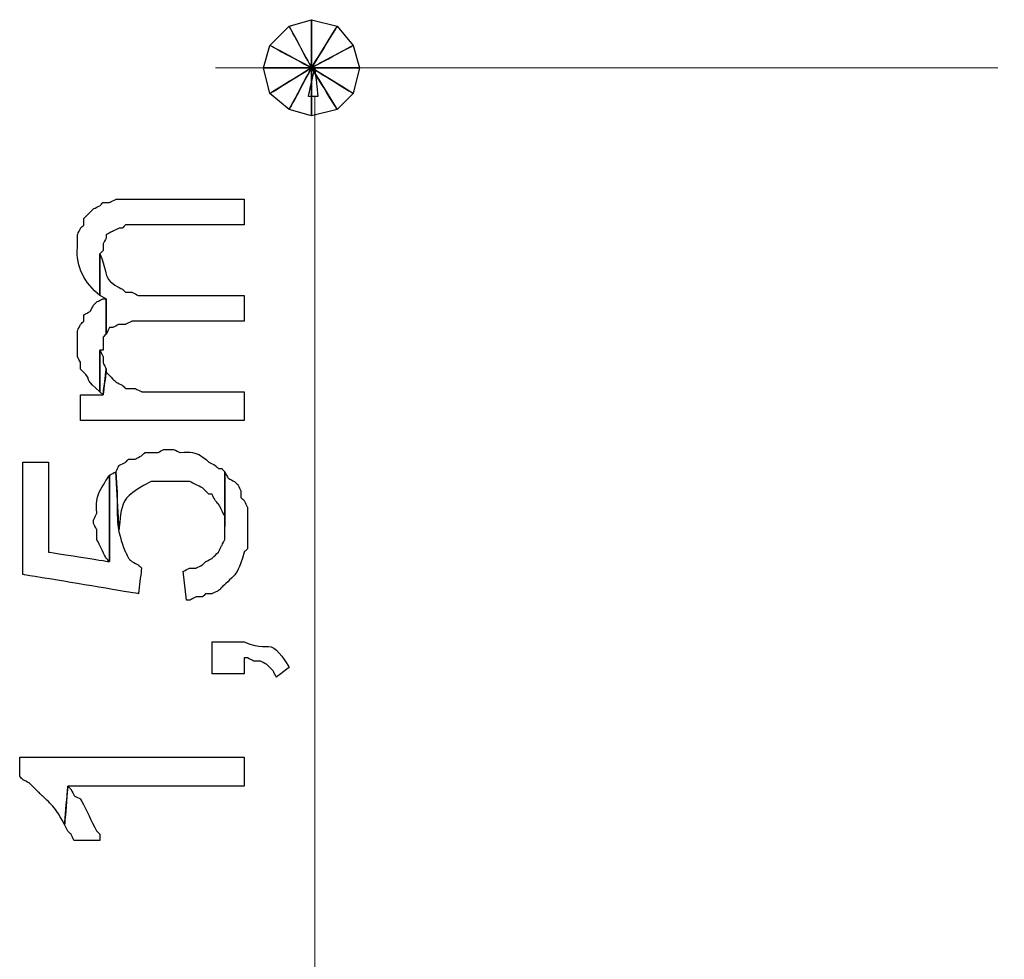
# Model space of a CAD drawing. Units: metres. Extents: x 19435 to 28196, y 4013 to 24575.
# Drawn here: x 28099 to 28100, y 13785 to 13785 of the extents above; entities that cross this region are included whole.
import ezdxf

# ---------------------------------------------------------------- set-up
doc = ezdxf.new("R2010")
doc.units = ezdxf.units.M
doc.layers.add('Layer 1', color=7, linetype='Continuous')

msp = doc.modelspace()

# ---------------------------------------------------------------- linework, layer by layer
at = {"layer": 'Layer 1'}
for points, knots in [([(28099.61397, 13785.24746), (28099.61397, 13785.24746), (28099.59915, 13785.24322), (28099.59915, 13785.24322), (28099.59915, 13785.24322), (28099.59915, 13785.24322), (28099.61397, 13785.21571), (28099.61397, 13785.21571), (28099.61397, 13785.21571), (28099.61397, 13785.21571), (28099.61397, 13785.24746), (28099.61397, 13785.24746)], [0, 0, 0, 0, 0.25, 0.25, 0.25, 0.375, 0.5, 0.5, 0.5, 0.75, 1, 1, 1, 1]), ([(28099.6309, 13785.24322), (28099.6309, 13785.24322), (28099.61397, 13785.24746), (28099.61397, 13785.24746), (28099.61397, 13785.24746), (28099.61397, 13785.24746), (28099.61397, 13785.21571), (28099.61397, 13785.21571), (28099.61397, 13785.21571), (28099.61397, 13785.21571), (28099.6309, 13785.24322), (28099.6309, 13785.24322)], [0, 0, 0, 0, 0.25, 0.25, 0.25, 0.375, 0.5, 0.5, 0.5, 0.75, 1, 1, 1, 1]), ([(28099.59915, 13785.24322), (28099.59915, 13785.24322), (28099.58645, 13785.23052), (28099.58645, 13785.23052), (28099.58645, 13785.23052), (28099.58645, 13785.23052), (28099.61397, 13785.21571), (28099.61397, 13785.21571), (28099.61397, 13785.21571), (28099.61397, 13785.21571), (28099.59915, 13785.24322), (28099.59915, 13785.24322)], [0, 0, 0, 0, 0.25, 0.25, 0.25, 0.375, 0.5, 0.5, 0.5, 0.75, 1, 1, 1, 1]), ([(28099.64149, 13785.23052), (28099.64149, 13785.23052), (28099.6309, 13785.24322), (28099.6309, 13785.24322), (28099.6309, 13785.24322), (28099.6309, 13785.24322), (28099.61397, 13785.21571), (28099.61397, 13785.21571), (28099.61397, 13785.21571), (28099.61397, 13785.21571), (28099.64149, 13785.23052), (28099.64149, 13785.23052)], [0, 0, 0, 0, 0.25, 0.25, 0.25, 0.375, 0.5, 0.5, 0.5, 0.75, 1, 1, 1, 1]), ([(28099.58645, 13785.23052), (28099.58645, 13785.23052), (28099.58222, 13785.21571), (28099.58222, 13785.21571), (28099.58222, 13785.21571), (28099.58222, 13785.21571), (28099.61397, 13785.21571), (28099.61397, 13785.21571), (28099.61397, 13785.21571), (28099.61397, 13785.21571), (28099.58645, 13785.23052), (28099.58645, 13785.23052)], [0, 0, 0, 0, 0.25, 0.25, 0.25, 0.375, 0.5, 0.5, 0.5, 0.75, 1, 1, 1, 1]), ([(28099.64572, 13785.21571), (28099.64572, 13785.21571), (28099.64149, 13785.23052), (28099.64149, 13785.23052), (28099.64149, 13785.23052), (28099.64149, 13785.23052), (28099.61397, 13785.21571), (28099.61397, 13785.21571), (28099.61397, 13785.21571), (28099.61397, 13785.21571), (28099.64572, 13785.21571), (28099.64572, 13785.21571)], [0, 0, 0, 0, 0.25, 0.25, 0.25, 0.375, 0.5, 0.5, 0.5, 0.75, 1, 1, 1, 1]), ([(28099.58222, 13785.21571), (28099.58222, 13785.21571), (28099.58645, 13785.19877), (28099.58645, 13785.19877), (28099.58645, 13785.19877), (28099.58645, 13785.19877), (28099.61397, 13785.21571), (28099.61397, 13785.21571), (28099.61397, 13785.21571), (28099.61397, 13785.21571), (28099.58222, 13785.21571), (28099.58222, 13785.21571)], [0, 0, 0, 0, 0.25, 0.25, 0.25, 0.375, 0.5, 0.5, 0.5, 0.75, 1, 1, 1, 1]), ([(28099.58645, 13785.19877), (28099.58645, 13785.19877), (28099.59915, 13785.18819), (28099.59915, 13785.18819), (28099.59915, 13785.18819), (28099.59915, 13785.18819), (28099.61397, 13785.21571), (28099.61397, 13785.21571), (28099.61397, 13785.21571), (28099.61397, 13785.21571), (28099.58645, 13785.19877), (28099.58645, 13785.19877)], [0, 0, 0, 0, 0.25, 0.25, 0.25, 0.375, 0.5, 0.5, 0.5, 0.75, 1, 1, 1, 1]), ([(28099.59915, 13785.18819), (28099.59915, 13785.18819), (28099.61397, 13785.18396), (28099.61397, 13785.18396), (28099.61397, 13785.18396), (28099.61397, 13785.18396), (28099.61397, 13785.21571), (28099.61397, 13785.21571), (28099.61397, 13785.21571), (28099.61397, 13785.21571), (28099.59915, 13785.18819), (28099.59915, 13785.18819)], [0, 0, 0, 0, 0.25, 0.25, 0.25, 0.375, 0.5, 0.5, 0.5, 0.75, 1, 1, 1, 1]), ([(28099.61185, 13785.19666), (28099.61185, 13785.19666), (28099.6182, 13785.19666), (28099.6182, 13785.19666), (28099.6182, 13785.19666), (28099.6182, 13785.19666), (28099.61609, 13785.21571), (28099.61609, 13785.21571), (28099.61609, 13785.21571), (28099.61609, 13785.21571), (28099.61185, 13785.19666), (28099.61185, 13785.19666)], [0, 0, 0, 0, 0.25, 0.25, 0.25, 0.375, 0.5, 0.5, 0.5, 0.75, 1, 1, 1, 1]), ([(28099.61397, 13785.18396), (28099.61397, 13785.18396), (28099.6309, 13785.18819), (28099.6309, 13785.18819), (28099.6309, 13785.18819), (28099.6309, 13785.18819), (28099.61397, 13785.21571), (28099.61397, 13785.21571), (28099.61397, 13785.21571), (28099.61397, 13785.21571), (28099.61397, 13785.18396), (28099.61397, 13785.18396)], [0, 0, 0, 0, 0.25, 0.25, 0.25, 0.375, 0.5, 0.5, 0.5, 0.75, 1, 1, 1, 1]), ([(28099.6309, 13785.18819), (28099.6309, 13785.18819), (28099.64149, 13785.19877), (28099.64149, 13785.19877), (28099.64149, 13785.19877), (28099.64149, 13785.19877), (28099.61397, 13785.21571), (28099.61397, 13785.21571), (28099.61397, 13785.21571), (28099.61397, 13785.21571), (28099.6309, 13785.18819), (28099.6309, 13785.18819)], [0, 0, 0, 0, 0.25, 0.25, 0.25, 0.375, 0.5, 0.5, 0.5, 0.75, 1, 1, 1, 1]), ([(28099.64149, 13785.19877), (28099.64149, 13785.19877), (28099.64572, 13785.21571), (28099.64572, 13785.21571), (28099.64572, 13785.21571), (28099.64572, 13785.21571), (28099.61397, 13785.21571), (28099.61397, 13785.21571), (28099.61397, 13785.21571), (28099.61397, 13785.21571), (28099.64149, 13785.19877), (28099.64149, 13785.19877)], [0, 0, 0, 0, 0.25, 0.25, 0.25, 0.375, 0.5, 0.5, 0.5, 0.75, 1, 1, 1, 1]), ([(28099.45945, 13785.09717), (28099.45843, 13785.08437), (28099.46421, 13785.07347), (28099.47427, 13785.06542), (28099.47427, 13785.06542), (28099.47427, 13785.06542), (28099.47427, 13785.09294), (28099.47427, 13785.09294), (28099.47427, 13785.09294), (28099.47427, 13785.09294), (28099.47639, 13785.09506), (28099.47639, 13785.09506), (28099.47639, 13785.09506), (28099.47639, 13785.09506), (28099.47639, 13785.09929), (28099.47639, 13785.09929), (28099.47639, 13785.09929), (28099.47639, 13785.09929), (28099.4785, 13785.10352), (28099.4785, 13785.10352), (28099.4785, 13785.10352), (28099.4785, 13785.10352), (28099.4785, 13785.10564), (28099.4785, 13785.10564), (28099.4785, 13785.10564), (28099.4785, 13785.10564), (28099.48274, 13785.10776), (28099.48274, 13785.10776), (28099.48274, 13785.10776), (28099.48274, 13785.10776), (28099.48697, 13785.10987), (28099.48697, 13785.10987), (28099.48697, 13785.10987), (28099.48697, 13785.10987), (28099.48909, 13785.10987), (28099.48909, 13785.10987), (28099.48909, 13785.10987), (28099.48909, 13785.10987), (28099.4912, 13785.11199), (28099.4912, 13785.11199), (28099.4912, 13785.11199), (28099.4912, 13785.11199), (28099.56952, 13785.11199), (28099.56952, 13785.11199), (28099.56952, 13785.11199), (28099.56952, 13785.11199), (28099.56952, 13785.12892), (28099.56952, 13785.12892), (28099.56952, 13785.12892), (28099.56952, 13785.12892), (28099.48485, 13785.12892), (28099.48485, 13785.12892), (28099.48485, 13785.12892), (28099.48485, 13785.12892), (28099.48062, 13785.12681), (28099.48062, 13785.12681), (28099.48062, 13785.12681), (28099.48062, 13785.12681), (28099.47639, 13785.12681), (28099.47639, 13785.12681), (28099.47639, 13785.12681), (28099.47639, 13785.12681), (28099.47427, 13785.12469), (28099.47427, 13785.12469), (28099.47427, 13785.12469), (28099.47427, 13785.12469), (28099.47004, 13785.12257), (28099.47004, 13785.12257), (28099.47004, 13785.12257), (28099.47004, 13785.12257), (28099.4658, 13785.11834), (28099.4658, 13785.11834), (28099.4658, 13785.11834), (28099.4658, 13785.11834), (28099.46369, 13785.11622), (28099.46369, 13785.11622), (28099.46369, 13785.11622), (28099.46369, 13785.11622), (28099.46369, 13785.11199), (28099.46369, 13785.11199), (28099.46369, 13785.11199), (28099.46369, 13785.11199), (28099.46157, 13785.10987), (28099.46157, 13785.10987), (28099.46157, 13785.10987), (28099.46157, 13785.10987), (28099.45945, 13785.10564), (28099.45945, 13785.10564), (28099.45945, 13785.10564), (28099.45945, 13785.10564), (28099.45945, 13785.10141), (28099.45945, 13785.10141), (28099.45945, 13785.10141), (28099.45945, 13785.10141), (28099.45945, 13785.09717), (28099.45945, 13785.09717)], [0, 0, 0, 0, 0.04, 0.04, 0.04, 0.06, 0.08, 0.08, 0.08, 0.1, 0.12, 0.12, 0.12, 0.14, 0.16, 0.16, 0.16, 0.18, 0.2, 0.2, 0.2, 0.22, 0.24, 0.24, 0.24, 0.26, 0.28, 0.28, 0.28, 0.3, 0.32, 0.32, 0.32, 0.34, 0.36, 0.36, 0.36, 0.38, 0.4, 0.4, 0.4, 0.42, 0.44, 0.44, 0.44, 0.46, 0.48, 0.48, 0.48, 0.5, 0.52, 0.52, 0.52, 0.54, 0.56, 0.56, 0.56, 0.58, 0.6, 0.6, 0.6, 0.62, 0.64, 0.64, 0.64, 0.66, 0.68, 0.68, 0.68, 0.7, 0.72, 0.72, 0.72, 0.74, 0.76, 0.76, 0.76, 0.78, 0.8, 0.8, 0.8, 0.82, 0.84, 0.84, 0.84, 0.86, 0.88, 0.88, 0.88, 0.9, 0.92, 0.92, 0.92, 0.96, 1, 1, 1, 1]), ([(28099.47427, 13785.06542), (28099.47427, 13785.06542), (28099.4785, 13785.06331), (28099.4785, 13785.06331), (28099.4785, 13785.06331), (28099.4785, 13785.06331), (28099.4785, 13785.04002), (28099.4785, 13785.04002), (28099.4785, 13785.04002), (28099.4785, 13785.04002), (28099.48062, 13785.04426), (28099.48062, 13785.04426), (28099.48062, 13785.04426), (28099.48062, 13785.04426), (28099.48274, 13785.04426), (28099.48274, 13785.04426), (28099.48274, 13785.04426), (28099.48274, 13785.04426), (28099.48697, 13785.04637), (28099.48697, 13785.04637), (28099.48697, 13785.04637), (28099.48697, 13785.04637), (28099.4912, 13785.04637), (28099.4912, 13785.04637), (28099.4912, 13785.04637), (28099.4912, 13785.04637), (28099.49544, 13785.04849), (28099.49544, 13785.04849), (28099.49544, 13785.04849), (28099.49544, 13785.04849), (28099.56952, 13785.04849), (28099.56952, 13785.04849), (28099.56952, 13785.04849), (28099.56952, 13785.04849), (28099.56952, 13785.06542), (28099.56952, 13785.06542), (28099.56952, 13785.06542), (28099.56952, 13785.06542), (28099.49967, 13785.06542), (28099.49967, 13785.06542), (28099.49967, 13785.06542), (28099.49967, 13785.06542), (28099.49544, 13785.06754), (28099.49544, 13785.06754), (28099.49544, 13785.06754), (28099.49544, 13785.06754), (28099.4912, 13785.06754), (28099.4912, 13785.06754), (28099.4912, 13785.06754), (28099.4912, 13785.06754), (28099.48909, 13785.06966), (28099.48909, 13785.06966), (28099.48909, 13785.06966), (28099.47677, 13785.07488), (28099.47818, 13785.08387), (28099.47427, 13785.09294), (28099.47427, 13785.09294), (28099.47427, 13785.09294), (28099.47427, 13785.06542), (28099.47427, 13785.06542)], [0, 0, 0, 0, 0.0625, 0.0625, 0.0625, 0.09375, 0.125, 0.125, 0.125, 0.15625, 0.1875, 0.1875, 0.1875, 0.21875, 0.25, 0.25, 0.25, 0.28125, 0.3125, 0.3125, 0.3125, 0.34375, 0.375, 0.375, 0.375, 0.40625, 0.4375, 0.4375, 0.4375, 0.46875, 0.5, 0.5, 0.5, 0.53125, 0.5625, 0.5625, 0.5625, 0.59375, 0.625, 0.625, 0.625, 0.65625, 0.6875, 0.6875, 0.6875, 0.71875, 0.75, 0.75, 0.75, 0.78125, 0.8125, 0.8125, 0.8125, 0.84375, 0.875, 0.875, 0.875, 0.9375, 1, 1, 1, 1]), ([(28099.45945, 13785.03367), (28099.45945, 13785.03367), (28099.45945, 13785.02521), (28099.45945, 13785.02521), (28099.45945, 13785.02521), (28099.45945, 13785.02521), (28099.46157, 13785.02097), (28099.46157, 13785.02097), (28099.46157, 13785.02097), (28099.46157, 13785.02097), (28099.46157, 13785.01674), (28099.46157, 13785.01674), (28099.46157, 13785.01674), (28099.46901, 13785.01032), (28099.46524, 13785.00937), (28099.47427, 13785.00192), (28099.47427, 13785.00192), (28099.47427, 13785.00192), (28099.47427, 13785.02944), (28099.47427, 13785.02944), (28099.47427, 13785.02944), (28099.47427, 13785.02944), (28099.47639, 13785.02944), (28099.47639, 13785.02944), (28099.47639, 13785.02944), (28099.47639, 13785.02944), (28099.47639, 13785.03791), (28099.47639, 13785.03791), (28099.47639, 13785.03791), (28099.47639, 13785.03791), (28099.4785, 13785.04002), (28099.4785, 13785.04002), (28099.4785, 13785.04002), (28099.4785, 13785.04002), (28099.4785, 13785.06331), (28099.4785, 13785.06331), (28099.4785, 13785.06331), (28099.4785, 13785.06331), (28099.47639, 13785.06331), (28099.47639, 13785.06331), (28099.47639, 13785.06331), (28099.47639, 13785.06331), (28099.47215, 13785.06119), (28099.47215, 13785.06119), (28099.47215, 13785.06119), (28099.47215, 13785.06119), (28099.47004, 13785.05907), (28099.47004, 13785.05907), (28099.47004, 13785.05907), (28099.47004, 13785.05907), (28099.46792, 13785.05484), (28099.46792, 13785.05484), (28099.46792, 13785.05484), (28099.46792, 13785.05484), (28099.46369, 13785.05272), (28099.46369, 13785.05272), (28099.46369, 13785.05272), (28099.46369, 13785.05272), (28099.46369, 13785.04849), (28099.46369, 13785.04849), (28099.46369, 13785.04849), (28099.46369, 13785.04849), (28099.46157, 13785.04637), (28099.46157, 13785.04637), (28099.46157, 13785.04637), (28099.46157, 13785.04637), (28099.45945, 13785.04214), (28099.45945, 13785.04214), (28099.45945, 13785.04214), (28099.45945, 13785.04214), (28099.45945, 13785.03791), (28099.45945, 13785.03791), (28099.45945, 13785.03791), (28099.45945, 13785.03791), (28099.45945, 13785.03367), (28099.45945, 13785.03367)], [0, 0, 0, 0, 0.05, 0.05, 0.05, 0.075, 0.1, 0.1, 0.1, 0.125, 0.15, 0.15, 0.15, 0.175, 0.2, 0.2, 0.2, 0.225, 0.25, 0.25, 0.25, 0.275, 0.3, 0.3, 0.3, 0.325, 0.35, 0.35, 0.35, 0.375, 0.4, 0.4, 0.4, 0.425, 0.45, 0.45, 0.45, 0.475, 0.5, 0.5, 0.5, 0.525, 0.55, 0.55, 0.55, 0.575, 0.6, 0.6, 0.6, 0.625, 0.65, 0.65, 0.65, 0.675, 0.7, 0.7, 0.7, 0.725, 0.75, 0.75, 0.75, 0.775, 0.8, 0.8, 0.8, 0.825, 0.85, 0.85, 0.85, 0.875, 0.9, 0.9, 0.9, 0.95, 1, 1, 1, 1]), ([(28099.47427, 13785.00192), (28099.47427, 13785.00192), (28099.47639, 13784.99981), (28099.47639, 13784.99981), (28099.47639, 13784.99981), (28099.47639, 13784.99981), (28099.4785, 13785.01674), (28099.4785, 13785.01674), (28099.4785, 13785.01674), (28099.4785, 13785.01674), (28099.47639, 13785.02097), (28099.47639, 13785.02097), (28099.47639, 13785.02097), (28099.47639, 13785.02097), (28099.47639, 13785.02521), (28099.47639, 13785.02521), (28099.47639, 13785.02521), (28099.47639, 13785.02521), (28099.47427, 13785.02944), (28099.47427, 13785.02944), (28099.47427, 13785.02944), (28099.47427, 13785.02944), (28099.47427, 13785.00192), (28099.47427, 13785.00192)], [0, 0, 0, 0, 0.142857, 0.142857, 0.142857, 0.214286, 0.285714, 0.285714, 0.285714, 0.357143, 0.428571, 0.428571, 0.428571, 0.5, 0.571429, 0.571429, 0.571429, 0.642857, 0.714286, 0.714286, 0.714286, 0.857143, 1, 1, 1, 1]), ([(28099.46157, 13784.99981), (28099.46157, 13784.99981), (28099.46157, 13784.98287), (28099.46157, 13784.98287), (28099.46157, 13784.98287), (28099.46157, 13784.98287), (28099.56952, 13784.98287), (28099.56952, 13784.98287), (28099.56952, 13784.98287), (28099.56952, 13784.98287), (28099.56952, 13785.00192), (28099.56952, 13785.00192), (28099.56952, 13785.00192), (28099.56952, 13785.00192), (28099.50179, 13785.00192), (28099.50179, 13785.00192), (28099.50179, 13785.00192), (28099.50179, 13785.00192), (28099.49755, 13785.00404), (28099.49755, 13785.00404), (28099.49755, 13785.00404), (28099.49755, 13785.00404), (28099.4912, 13785.00404), (28099.4912, 13785.00404), (28099.4912, 13785.00404), (28099.4912, 13785.00404), (28099.48909, 13785.00616), (28099.48909, 13785.00616), (28099.48909, 13785.00616), (28099.48909, 13785.00616), (28099.48485, 13785.00827), (28099.48485, 13785.00827), (28099.48485, 13785.00827), (28099.48485, 13785.00827), (28099.48274, 13785.01039), (28099.48274, 13785.01039), (28099.48274, 13785.01039), (28099.48274, 13785.01039), (28099.4785, 13785.01462), (28099.4785, 13785.01462), (28099.4785, 13785.01462), (28099.4785, 13785.01462), (28099.4785, 13785.01674), (28099.4785, 13785.01674), (28099.4785, 13785.01674), (28099.4785, 13785.01674), (28099.47639, 13784.99981), (28099.47639, 13784.99981), (28099.47639, 13784.99981), (28099.47639, 13784.99981), (28099.46157, 13784.99981), (28099.46157, 13784.99981)], [0, 0, 0, 0, 0.071429, 0.071429, 0.071429, 0.107143, 0.142857, 0.142857, 0.142857, 0.178571, 0.214286, 0.214286, 0.214286, 0.25, 0.285714, 0.285714, 0.285714, 0.321429, 0.357143, 0.357143, 0.357143, 0.392857, 0.428571, 0.428571, 0.428571, 0.464286, 0.5, 0.5, 0.5, 0.535714, 0.571429, 0.571429, 0.571429, 0.607143, 0.642857, 0.642857, 0.642857, 0.678571, 0.714286, 0.714286, 0.714286, 0.75, 0.785714, 0.785714, 0.785714, 0.821429, 0.857143, 0.857143, 0.857143, 0.928571, 1, 1, 1, 1]), ([(28099.48485, 13784.94901), (28099.48485, 13784.94901), (28099.48697, 13784.91091), (28099.48697, 13784.91091), (28099.48697, 13784.91091), (28099.48764, 13784.92826), (28099.49328, 13784.9349), (28099.50814, 13784.94266), (28099.50814, 13784.94266), (28099.51519, 13784.94266), (28099.52225, 13784.94266), (28099.5293, 13784.94266), (28099.5293, 13784.94266), (28099.5293, 13784.94266), (28099.53354, 13784.94266), (28099.53354, 13784.94266), (28099.53354, 13784.94266), (28099.53354, 13784.94266), (28099.53777, 13784.94054), (28099.53777, 13784.94054), (28099.53777, 13784.94054), (28099.53777, 13784.94054), (28099.542, 13784.93842), (28099.542, 13784.93842), (28099.542, 13784.93842), (28099.542, 13784.93842), (28099.54624, 13784.93419), (28099.54624, 13784.93419), (28099.54624, 13784.93419), (28099.54624, 13784.93419), (28099.54835, 13784.93419), (28099.54835, 13784.93419), (28099.54835, 13784.93419), (28099.54835, 13784.93419), (28099.55047, 13784.92996), (28099.55047, 13784.92996), (28099.55047, 13784.92996), (28099.55047, 13784.92996), (28099.55259, 13784.92784), (28099.55259, 13784.92784), (28099.55259, 13784.92784), (28099.55259, 13784.92784), (28099.5547, 13784.92361), (28099.5547, 13784.92361), (28099.5547, 13784.92361), (28099.5547, 13784.92361), (28099.55682, 13784.91937), (28099.55682, 13784.91937), (28099.55682, 13784.91937), (28099.55682, 13784.91937), (28099.55682, 13784.91302), (28099.55682, 13784.91302), (28099.55682, 13784.91302), (28099.55682, 13784.91302), (28099.55682, 13784.94901), (28099.55682, 13784.94901), (28099.55682, 13784.94901), (28099.55682, 13784.94901), (28099.5547, 13784.95112), (28099.5547, 13784.95112), (28099.5547, 13784.95112), (28099.5547, 13784.95112), (28099.55259, 13784.95112), (28099.55259, 13784.95112), (28099.55259, 13784.95112), (28099.55259, 13784.95112), (28099.55047, 13784.95324), (28099.55047, 13784.95324), (28099.55047, 13784.95324), (28099.55047, 13784.95324), (28099.54624, 13784.95536), (28099.54624, 13784.95536), (28099.54624, 13784.95536), (28099.54133, 13784.96047), (28099.53417, 13784.96273), (28099.52719, 13784.96171), (28099.52719, 13784.96171), (28099.52719, 13784.96171), (28099.52295, 13784.96382), (28099.52295, 13784.96382), (28099.52295, 13784.96382), (28099.52295, 13784.96382), (28099.5166, 13784.96382), (28099.5166, 13784.96382), (28099.5166, 13784.96382), (28099.5166, 13784.96382), (28099.51237, 13784.96171), (28099.51237, 13784.96171), (28099.51237, 13784.96171), (28099.51237, 13784.96171), (28099.5039, 13784.96171), (28099.5039, 13784.96171), (28099.5039, 13784.96171), (28099.5039, 13784.96171), (28099.50179, 13784.95959), (28099.50179, 13784.95959), (28099.50179, 13784.95959), (28099.50179, 13784.95959), (28099.49755, 13784.95747), (28099.49755, 13784.95747), (28099.49755, 13784.95747), (28099.49755, 13784.95747), (28099.49332, 13784.95747), (28099.49332, 13784.95747), (28099.49332, 13784.95747), (28099.49332, 13784.95747), (28099.4912, 13784.95536), (28099.4912, 13784.95536), (28099.4912, 13784.95536), (28099.4912, 13784.95536), (28099.48697, 13784.95324), (28099.48697, 13784.95324), (28099.48697, 13784.95324), (28099.48697, 13784.95324), (28099.48485, 13784.94901), (28099.48485, 13784.94901)], [0, 0, 0, 0, 0.033333, 0.033333, 0.033333, 0.05, 0.066667, 0.066667, 0.066667, 0.083333, 0.1, 0.1, 0.1, 0.116667, 0.133333, 0.133333, 0.133333, 0.15, 0.166667, 0.166667, 0.166667, 0.183333, 0.2, 0.2, 0.2, 0.216667, 0.233333, 0.233333, 0.233333, 0.25, 0.266667, 0.266667, 0.266667, 0.283333, 0.3, 0.3, 0.3, 0.316667, 0.333333, 0.333333, 0.333333, 0.35, 0.366667, 0.366667, 0.366667, 0.383333, 0.4, 0.4, 0.4, 0.416667, 0.433333, 0.433333, 0.433333, 0.45, 0.466667, 0.466667, 0.466667, 0.483333, 0.5, 0.5, 0.5, 0.516667, 0.533333, 0.533333, 0.533333, 0.55, 0.566667, 0.566667, 0.566667, 0.583333, 0.6, 0.6, 0.6, 0.616667, 0.633333, 0.633333, 0.633333, 0.65, 0.666667, 0.666667, 0.666667, 0.683333, 0.7, 0.7, 0.7, 0.716667, 0.733333, 0.733333, 0.733333, 0.75, 0.766667, 0.766667, 0.766667, 0.783333, 0.8, 0.8, 0.8, 0.816667, 0.833333, 0.833333, 0.833333, 0.85, 0.866667, 0.866667, 0.866667, 0.883333, 0.9, 0.9, 0.9, 0.916667, 0.933333, 0.933333, 0.933333, 0.966667, 1, 1, 1, 1]), ([(28099.42347, 13784.95536), (28099.42347, 13784.95536), (28099.42347, 13784.88127), (28099.42347, 13784.88127), (28099.42347, 13784.88127), (28099.42347, 13784.88127), (28099.49967, 13784.86857), (28099.49967, 13784.86857), (28099.49967, 13784.86857), (28099.49967, 13784.86857), (28099.50179, 13784.88551), (28099.50179, 13784.88551), (28099.50179, 13784.88551), (28099.50179, 13784.88551), (28099.49967, 13784.88762), (28099.49967, 13784.88762), (28099.49967, 13784.88762), (28099.49967, 13784.88762), (28099.49544, 13784.88974), (28099.49544, 13784.88974), (28099.49544, 13784.88974), (28099.49544, 13784.88974), (28099.49332, 13784.89186), (28099.49332, 13784.89186), (28099.49332, 13784.89186), (28099.49332, 13784.89186), (28099.4912, 13784.89609), (28099.4912, 13784.89609), (28099.4912, 13784.89609), (28099.48372, 13784.91271), (28099.48651, 13784.9283), (28099.48485, 13784.94901), (28099.48485, 13784.94901), (28099.48485, 13784.94901), (28099.48062, 13784.94689), (28099.48062, 13784.94689), (28099.48062, 13784.94689), (28099.48062, 13784.94689), (28099.48062, 13784.88974), (28099.48062, 13784.88974), (28099.48062, 13784.88974), (28099.48062, 13784.88974), (28099.4404, 13784.89609), (28099.4404, 13784.89609), (28099.4404, 13784.89609), (28099.4404, 13784.89609), (28099.4404, 13784.95536), (28099.4404, 13784.95536), (28099.4404, 13784.95536), (28099.4404, 13784.95536), (28099.42347, 13784.95536), (28099.42347, 13784.95536)], [0, 0, 0, 0, 0.071429, 0.071429, 0.071429, 0.107143, 0.142857, 0.142857, 0.142857, 0.178571, 0.214286, 0.214286, 0.214286, 0.25, 0.285714, 0.285714, 0.285714, 0.321429, 0.357143, 0.357143, 0.357143, 0.392857, 0.428571, 0.428571, 0.428571, 0.464286, 0.5, 0.5, 0.5, 0.535714, 0.571429, 0.571429, 0.571429, 0.607143, 0.642857, 0.642857, 0.642857, 0.678571, 0.714286, 0.714286, 0.714286, 0.75, 0.785714, 0.785714, 0.785714, 0.821429, 0.857143, 0.857143, 0.857143, 0.928571, 1, 1, 1, 1]), ([(28099.47004, 13784.91726), (28099.47004, 13784.91726), (28099.47004, 13784.91514), (28099.47004, 13784.91514), (28099.47004, 13784.91514), (28099.47004, 13784.91514), (28099.47215, 13784.91091), (28099.47215, 13784.91091), (28099.47215, 13784.91091), (28099.47215, 13784.91091), (28099.47215, 13784.90456), (28099.47215, 13784.90456), (28099.47215, 13784.90456), (28099.47215, 13784.90456), (28099.4785, 13784.89186), (28099.4785, 13784.89186), (28099.4785, 13784.89186), (28099.4785, 13784.89186), (28099.48062, 13784.88974), (28099.48062, 13784.88974), (28099.48062, 13784.88974), (28099.48062, 13784.88974), (28099.48062, 13784.94689), (28099.48062, 13784.94689), (28099.48062, 13784.94689), (28099.47547, 13784.93916), (28099.47141, 13784.93098), (28099.47215, 13784.92149), (28099.47215, 13784.92149), (28099.47215, 13784.92149), (28099.47004, 13784.91726), (28099.47004, 13784.91726)], [0, 0, 0, 0, 0.111111, 0.111111, 0.111111, 0.166667, 0.222222, 0.222222, 0.222222, 0.277778, 0.333333, 0.333333, 0.333333, 0.388889, 0.444444, 0.444444, 0.444444, 0.5, 0.555556, 0.555556, 0.555556, 0.611111, 0.666667, 0.666667, 0.666667, 0.722222, 0.777778, 0.777778, 0.777778, 0.888889, 1, 1, 1, 1]), ([(28099.5293, 13784.88339), (28099.5293, 13784.88339), (28099.53142, 13784.86434), (28099.53142, 13784.86434), (28099.53142, 13784.86434), (28099.53142, 13784.86434), (28099.53354, 13784.86434), (28099.53354, 13784.86434), (28099.53354, 13784.86434), (28099.53354, 13784.86434), (28099.53777, 13784.86646), (28099.53777, 13784.86646), (28099.53777, 13784.86646), (28099.53777, 13784.86646), (28099.542, 13784.86646), (28099.542, 13784.86646), (28099.542, 13784.86646), (28099.542, 13784.86646), (28099.54412, 13784.86857), (28099.54412, 13784.86857), (28099.54412, 13784.86857), (28099.54412, 13784.86857), (28099.54835, 13784.86857), (28099.54835, 13784.86857), (28099.54835, 13784.86857), (28099.54835, 13784.86857), (28099.55259, 13784.87069), (28099.55259, 13784.87069), (28099.55259, 13784.87069), (28099.55259, 13784.87069), (28099.5547, 13784.87281), (28099.5547, 13784.87281), (28099.5547, 13784.87281), (28099.56419, 13784.88148), (28099.56596, 13784.88431), (28099.56952, 13784.89609), (28099.56952, 13784.89609), (28099.56952, 13784.89609), (28099.57164, 13784.89821), (28099.57164, 13784.89821), (28099.57164, 13784.89821), (28099.57164, 13784.89821), (28099.57164, 13784.92572), (28099.57164, 13784.92572), (28099.57164, 13784.92572), (28099.57164, 13784.92572), (28099.56952, 13784.92996), (28099.56952, 13784.92996), (28099.56952, 13784.92996), (28099.56952, 13784.92996), (28099.5674, 13784.93207), (28099.5674, 13784.93207), (28099.5674, 13784.93207), (28099.5674, 13784.93207), (28099.5674, 13784.93631), (28099.5674, 13784.93631), (28099.5674, 13784.93631), (28099.5674, 13784.93631), (28099.56529, 13784.94054), (28099.56529, 13784.94054), (28099.56529, 13784.94054), (28099.56529, 13784.94054), (28099.56317, 13784.94266), (28099.56317, 13784.94266), (28099.56317, 13784.94266), (28099.56317, 13784.94266), (28099.55894, 13784.94477), (28099.55894, 13784.94477), (28099.55894, 13784.94477), (28099.55894, 13784.94477), (28099.55682, 13784.94901), (28099.55682, 13784.94901), (28099.55682, 13784.94901), (28099.55682, 13784.94901), (28099.55682, 13784.90456), (28099.55682, 13784.90456), (28099.55682, 13784.90456), (28099.55682, 13784.90456), (28099.5547, 13784.90032), (28099.5547, 13784.90032), (28099.5547, 13784.90032), (28099.5547, 13784.90032), (28099.55259, 13784.89609), (28099.55259, 13784.89609), (28099.55259, 13784.89609), (28099.55259, 13784.89609), (28099.54835, 13784.89186), (28099.54835, 13784.89186), (28099.54835, 13784.89186), (28099.54835, 13784.89186), (28099.54412, 13784.88974), (28099.54412, 13784.88974), (28099.54412, 13784.88974), (28099.54412, 13784.88974), (28099.542, 13784.88762), (28099.542, 13784.88762), (28099.542, 13784.88762), (28099.542, 13784.88762), (28099.53777, 13784.88551), (28099.53777, 13784.88551), (28099.53777, 13784.88551), (28099.53777, 13784.88551), (28099.53354, 13784.88551), (28099.53354, 13784.88551), (28099.53354, 13784.88551), (28099.53354, 13784.88551), (28099.5293, 13784.88339), (28099.5293, 13784.88339)], [0, 0, 0, 0, 0.035714, 0.035714, 0.035714, 0.053571, 0.071429, 0.071429, 0.071429, 0.089286, 0.107143, 0.107143, 0.107143, 0.125, 0.142857, 0.142857, 0.142857, 0.160714, 0.178571, 0.178571, 0.178571, 0.196429, 0.214286, 0.214286, 0.214286, 0.232143, 0.25, 0.25, 0.25, 0.267857, 0.285714, 0.285714, 0.285714, 0.303571, 0.321429, 0.321429, 0.321429, 0.339286, 0.357143, 0.357143, 0.357143, 0.375, 0.392857, 0.392857, 0.392857, 0.410714, 0.428571, 0.428571, 0.428571, 0.446429, 0.464286, 0.464286, 0.464286, 0.482143, 0.5, 0.5, 0.5, 0.517857, 0.535714, 0.535714, 0.535714, 0.553571, 0.571429, 0.571429, 0.571429, 0.589286, 0.607143, 0.607143, 0.607143, 0.625, 0.642857, 0.642857, 0.642857, 0.660714, 0.678571, 0.678571, 0.678571, 0.696429, 0.714286, 0.714286, 0.714286, 0.732143, 0.75, 0.75, 0.75, 0.767857, 0.785714, 0.785714, 0.785714, 0.803571, 0.821429, 0.821429, 0.821429, 0.839286, 0.857143, 0.857143, 0.857143, 0.875, 0.892857, 0.892857, 0.892857, 0.910714, 0.928571, 0.928571, 0.928571, 0.964286, 1, 1, 1, 1]), ([(28099.54835, 13784.83682), (28099.54835, 13784.83682), (28099.54835, 13784.81566), (28099.54835, 13784.81566), (28099.54835, 13784.81566), (28099.54835, 13784.81566), (28099.56952, 13784.81566), (28099.56952, 13784.81566), (28099.56952, 13784.81566), (28099.56952, 13784.81566), (28099.56952, 13784.82624), (28099.56952, 13784.82624), (28099.56952, 13784.82624), (28099.56952, 13784.82624), (28099.57164, 13784.82624), (28099.57164, 13784.82624), (28099.57164, 13784.82624), (28099.57164, 13784.82624), (28099.57587, 13784.82412), (28099.57587, 13784.82412), (28099.57587, 13784.82412), (28099.57587, 13784.82412), (28099.5801, 13784.82412), (28099.5801, 13784.82412), (28099.5801, 13784.82412), (28099.5801, 13784.82412), (28099.58434, 13784.82201), (28099.58434, 13784.82201), (28099.58434, 13784.82201), (28099.58434, 13784.82201), (28099.58645, 13784.81989), (28099.58645, 13784.81989), (28099.58645, 13784.81989), (28099.58645, 13784.81989), (28099.58857, 13784.81777), (28099.58857, 13784.81777), (28099.58857, 13784.81777), (28099.58857, 13784.81777), (28099.59069, 13784.81354), (28099.59069, 13784.81354), (28099.59069, 13784.81354), (28099.59069, 13784.81354), (28099.59915, 13784.81989), (28099.59915, 13784.81989), (28099.59915, 13784.81989), (28099.5886, 13784.83954), (28099.58024, 13784.8315), (28099.56952, 13784.83682), (28099.56952, 13784.83682), (28099.56952, 13784.83682), (28099.54835, 13784.83682), (28099.54835, 13784.83682)], [0, 0, 0, 0, 0.071429, 0.071429, 0.071429, 0.107143, 0.142857, 0.142857, 0.142857, 0.178571, 0.214286, 0.214286, 0.214286, 0.25, 0.285714, 0.285714, 0.285714, 0.321429, 0.357143, 0.357143, 0.357143, 0.392857, 0.428571, 0.428571, 0.428571, 0.464286, 0.5, 0.5, 0.5, 0.535714, 0.571429, 0.571429, 0.571429, 0.607143, 0.642857, 0.642857, 0.642857, 0.678571, 0.714286, 0.714286, 0.714286, 0.75, 0.785714, 0.785714, 0.785714, 0.821429, 0.857143, 0.857143, 0.857143, 0.928571, 1, 1, 1, 1]), ([(28099.42135, 13784.76062), (28099.42135, 13784.76062), (28099.42135, 13784.74792), (28099.42135, 13784.74792), (28099.42135, 13784.74792), (28099.42135, 13784.74792), (28099.42347, 13784.74581), (28099.42347, 13784.74581), (28099.42347, 13784.74581), (28099.42347, 13784.74581), (28099.4277, 13784.74369), (28099.4277, 13784.74369), (28099.4277, 13784.74369), (28099.4277, 13784.74369), (28099.42982, 13784.74157), (28099.42982, 13784.74157), (28099.42982, 13784.74157), (28099.42982, 13784.74157), (28099.43405, 13784.73734), (28099.43405, 13784.73734), (28099.43405, 13784.73734), (28099.43405, 13784.73734), (28099.43617, 13784.73522), (28099.43617, 13784.73522), (28099.43617, 13784.73522), (28099.44337, 13784.72873), (28099.44633, 13784.7246), (28099.45099, 13784.71617), (28099.45099, 13784.71617), (28099.45099, 13784.71617), (28099.4531, 13784.74157), (28099.4531, 13784.74157), (28099.4531, 13784.74157), (28099.4531, 13784.74157), (28099.56952, 13784.74157), (28099.56952, 13784.74157), (28099.56952, 13784.74157), (28099.56952, 13784.74157), (28099.56952, 13784.76062), (28099.56952, 13784.76062), (28099.56952, 13784.76062), (28099.56952, 13784.76062), (28099.42135, 13784.76062), (28099.42135, 13784.76062)], [0, 0, 0, 0, 0.083333, 0.083333, 0.083333, 0.125, 0.166667, 0.166667, 0.166667, 0.208333, 0.25, 0.25, 0.25, 0.291667, 0.333333, 0.333333, 0.333333, 0.375, 0.416667, 0.416667, 0.416667, 0.458333, 0.5, 0.5, 0.5, 0.541667, 0.583333, 0.583333, 0.583333, 0.625, 0.666667, 0.666667, 0.666667, 0.708333, 0.75, 0.75, 0.75, 0.791667, 0.833333, 0.833333, 0.833333, 0.916667, 1, 1, 1, 1]), ([(28099.45099, 13784.71617), (28099.45099, 13784.71617), (28099.4531, 13784.71194), (28099.4531, 13784.71194), (28099.4531, 13784.71194), (28099.4531, 13784.71194), (28099.45522, 13784.70982), (28099.45522, 13784.70982), (28099.45522, 13784.70982), (28099.45522, 13784.70982), (28099.45734, 13784.70559), (28099.45734, 13784.70559), (28099.45734, 13784.70559), (28099.45734, 13784.70559), (28099.47427, 13784.70559), (28099.47427, 13784.70559), (28099.47427, 13784.70559), (28099.47427, 13784.70559), (28099.47427, 13784.70982), (28099.47427, 13784.70982), (28099.47427, 13784.70982), (28099.47427, 13784.70982), (28099.47215, 13784.71194), (28099.47215, 13784.71194), (28099.47215, 13784.71194), (28099.47215, 13784.71194), (28099.46157, 13784.73311), (28099.46157, 13784.73311), (28099.46157, 13784.73311), (28099.46157, 13784.73311), (28099.45734, 13784.73522), (28099.45734, 13784.73522), (28099.45734, 13784.73522), (28099.45734, 13784.73522), (28099.45522, 13784.73946), (28099.45522, 13784.73946), (28099.45522, 13784.73946), (28099.45522, 13784.73946), (28099.4531, 13784.74157), (28099.4531, 13784.74157), (28099.4531, 13784.74157), (28099.4531, 13784.74157), (28099.45099, 13784.71617), (28099.45099, 13784.71617)], [0, 0, 0, 0, 0.083333, 0.083333, 0.083333, 0.125, 0.166667, 0.166667, 0.166667, 0.208333, 0.25, 0.25, 0.25, 0.291667, 0.333333, 0.333333, 0.333333, 0.375, 0.416667, 0.416667, 0.416667, 0.458333, 0.5, 0.5, 0.5, 0.541667, 0.583333, 0.583333, 0.583333, 0.625, 0.666667, 0.666667, 0.666667, 0.708333, 0.75, 0.75, 0.75, 0.791667, 0.833333, 0.833333, 0.833333, 0.916667, 1, 1, 1, 1])]:
    msp.add_open_spline(points, degree=3, knots=knots, dxfattribs=at)
at = {"layer": 'Layer 1', "lineweight": 15}
for points in [[(28099.47427, 13784.05154), (28100.13245, 13784.05482), (28100.66511, 13784.58381), (28100.66595, 13785.24322)], [(28099.47427, 13784.09176), (28100.11216, 13784.09543), (28100.62387, 13784.60462), (28100.62574, 13785.24322)], [(28099.58222, 13785.21571), (28099.58222, 13785.21571), (28099.55047, 13785.21571), (28099.55047, 13785.21571)], [(28100.06694, 13785.21571), (28100.06694, 13785.21571), (28099.58434, 13785.21571), (28099.58434, 13785.21571)], [(28099.61609, 13784.07271), (28099.61609, 13784.07271), (28099.61609, 13785.19666), (28099.61609, 13785.19666)]]:
    msp.add_open_spline(points, degree=3, dxfattribs=at)

doc.saveas('drawing.dxf')
